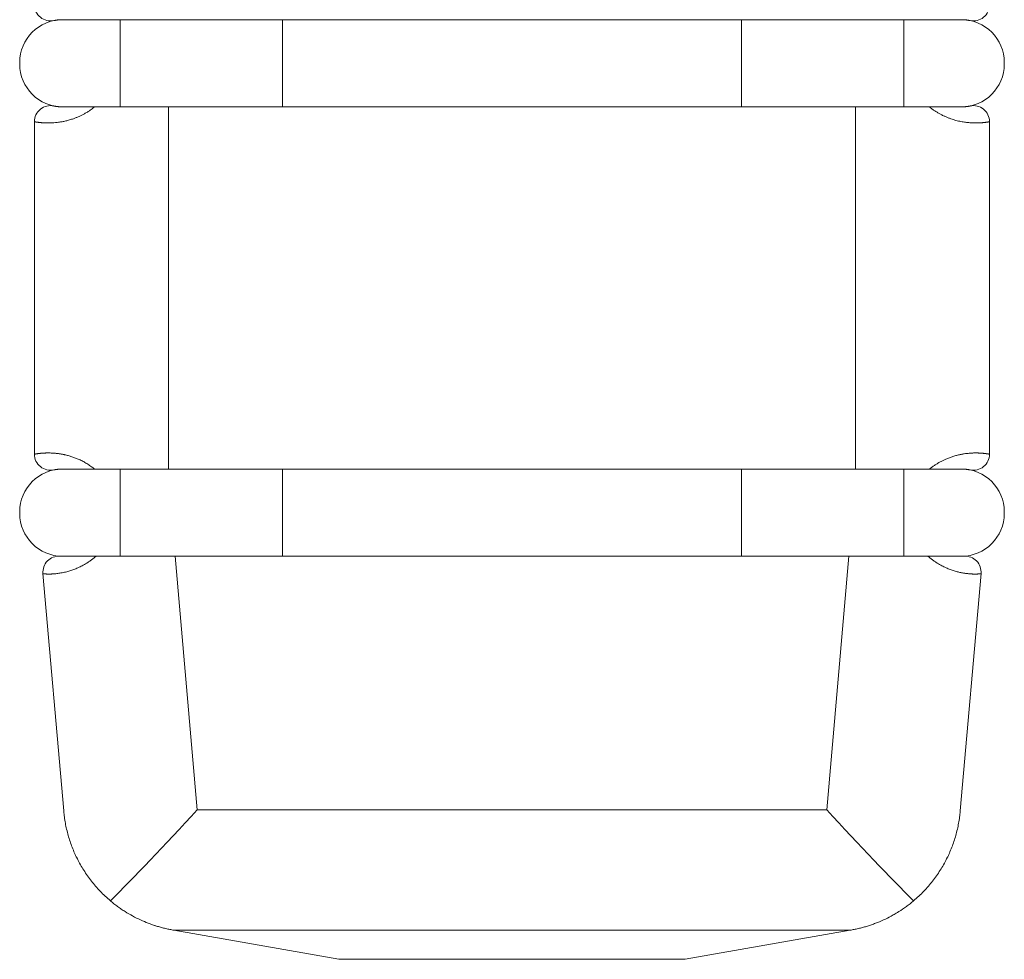
# Model space of a CAD drawing. Units: millimetres. Extents: x 0 to 594, y 0 to 420.
# Drawn here: x 401 to 447, y 186 to 230 of the extents above; entities that cross this region are included whole.
import ezdxf

# ---------------------------------------------------------------- set-up
doc = ezdxf.new("R2010")
doc.units = ezdxf.units.MM
doc.layers.add('1', color=7, linetype='Continuous', true_color=0xffffff)

msp = doc.modelspace()

# ---------------------------------------------------------------- linework, layer by layer
at = {"layer": '1', "color": 3, "linetype": 'Continuous', "lineweight": 18}
for p, q in [((405.964, 229.588), (403.279, 229.588)), ((413.516, 229.588), (405.964, 229.588)), ((405.964, 229.588), (405.964, 225.525)), ((413.516, 229.588), (434.917, 229.588)), ((442.469, 229.588), (434.917, 229.588)), ((445.154, 229.588), (442.469, 229.588)), ((442.469, 229.588), (442.469, 225.525)), ((401.279, 227.588), (401.279, 227.525)), ((447.154, 227.588), (447.154, 227.525)), ((405.964, 225.525), (403.279, 225.525)), ((413.516, 225.525), (405.964, 225.525)), ((413.516, 225.525), (434.917, 225.525)), ((442.469, 225.525), (434.917, 225.525)), ((445.154, 225.525), (442.469, 225.525)), ((401.966, 209.343), (401.966, 224.833)), ((446.466, 224.833), (446.466, 209.343)), ((405.964, 208.65), (403.279, 208.65)), ((413.516, 208.65), (405.964, 208.65)), ((405.964, 208.65), (405.964, 204.588)), ((413.516, 208.65), (434.917, 208.65)), ((442.469, 208.65), (434.917, 208.65)), ((445.154, 208.65), (442.469, 208.65)), ((442.469, 208.65), (442.469, 204.588)), ((401.279, 206.65), (401.279, 206.588)), ((447.154, 206.65), (447.154, 206.588)), ((405.964, 204.588), (403.279, 204.588)), ((413.516, 204.588), (405.964, 204.588)), ((413.516, 204.588), (434.917, 204.588)), ((442.469, 204.588), (434.917, 204.588)), ((445.154, 204.588), (442.469, 204.588)), ((403.33, 192.724), (402.363, 203.778)), ((446.07, 203.778), (445.103, 192.724)), ((408.467, 187.161), (408.419, 187.17)), ((416.15, 185.807), (408.467, 187.161)), ((432.283, 185.807), (439.966, 187.161)), ((440.014, 187.17), (439.966, 187.161)), ((432.283, 185.807), (416.15, 185.807))]:
    msp.add_line(p, q, dxfattribs=at)
at = {"layer": '1', "color": 7, "linetype": 'Continuous', "lineweight": 13}
for p, q in [((413.516, 229.588), (413.516, 225.525)), ((434.917, 229.588), (434.917, 225.525)), ((408.216, 225.526), (408.216, 208.651)), ((440.216, 208.651), (440.216, 225.526)), ((413.516, 208.65), (413.516, 204.588)), ((434.917, 208.65), (434.917, 204.588)), ((408.518, 204.588), (409.552, 192.772)), ((438.881, 192.772), (439.915, 204.588)), ((409.552, 192.772), (438.881, 192.772)), ((439.966, 187.161), (408.467, 187.161))]:
    msp.add_line(p, q, dxfattribs=at)
at = {"layer": '1', "color": 3, "linetype": 'Continuous', "lineweight": 18}
for centre, radius, start, end in [((402.716, 230.28), 0.75, 180, 281.6684), ((445.716, 230.28), 0.75, 258.3316, 360), ((403.279, 227.588), 2, 90, 180), ((445.154, 227.588), 2, 0, 90), ((403.279, 227.525), 2, 180, 270), ((445.154, 227.525), 2, 270, 0), ((402.716, 224.833), 0.75, 78.3316, 180), ((445.716, 224.833), 0.75, 360, 101.6684), ((402.716, 209.343), 0.75, 180, 281.6684), ((445.716, 209.343), 0.75, 258.3316, 0), ((403.279, 206.65), 2, 90, 180), ((445.154, 206.65), 2, 0, 90), ((403.279, 206.588), 2, 180, 270), ((445.154, 206.588), 2, 270, 0), ((403.11, 203.843), 0.75, 86.5138, 185), ((445.323, 203.843), 0.75, 355, 93.4862)]:
    msp.add_arc(centre, radius, start, end, dxfattribs=at)
for centre, major_axis, start_param, end_param in [((409.552, 193.316), (5.723, 6.245), 3.880613, 4.664958), ((438.881, 193.316), (-5.723, 6.245), 1.618228, 2.402572)]:
    msp.add_ellipse(centre, major_axis=major_axis, ratio=0.043495, start_param=start_param, end_param=end_param, dxfattribs=at)
for points, knots in [([(403.257, 229.588), (403.254, 229.588), (403.227, 229.587), (403.179, 229.586), (403.119, 229.582), (403.066, 229.577), (403.019, 229.571), (402.979, 229.566), (402.944, 229.56), (402.925, 229.557), (402.915, 229.555), (402.913, 229.554), (402.91, 229.554), (402.908, 229.554), (402.906, 229.553), (402.904, 229.553), (402.902, 229.552), (402.9, 229.552), (402.898, 229.552), (402.896, 229.551), (402.894, 229.551), (402.892, 229.551), (402.891, 229.55), (402.889, 229.55), (402.887, 229.55), (402.886, 229.549), (402.884, 229.549), (402.883, 229.549), (402.882, 229.549), (402.88, 229.548), (402.879, 229.548), (402.878, 229.548), (402.877, 229.548), (402.876, 229.547), (402.875, 229.547), (402.874, 229.547), (402.873, 229.547), (402.873, 229.547), (402.872, 229.547), (402.871, 229.546), (402.871, 229.546), (402.87, 229.546), (402.87, 229.546), (402.869, 229.546), (402.869, 229.546), (402.869, 229.546), (402.868, 229.546), (402.868, 229.546), (402.868, 229.546), (402.868, 229.546), (402.868, 229.546)], [0, 0, 0, 0, 0.013442, 0.102615, 0.192603, 0.283494, 0.372762, 0.462174, 0.551807, 0.641742, 0.650711, 0.659679, 0.668645, 0.677611, 0.686575, 0.695539, 0.704502, 0.713463, 0.722424, 0.731385, 0.740345, 0.749304, 0.758263, 0.767222, 0.77618, 0.785139, 0.794097, 0.803055, 0.812013, 0.820971, 0.82993, 0.838888, 0.847847, 0.856807, 0.865767, 0.874727, 0.883689, 0.892651, 0.901614, 0.910577, 0.919542, 0.928508, 0.937474, 0.946442, 0.955412, 0.964382, 0.973354, 0.982328, 0.991303, 1, 1, 1, 1]), ([(445.565, 229.546), (445.565, 229.546), (445.565, 229.546), (445.565, 229.546), (445.565, 229.546), (445.565, 229.546), (445.564, 229.546), (445.564, 229.546), (445.564, 229.546), (445.564, 229.546), (445.564, 229.546), (445.564, 229.546), (445.564, 229.546), (445.563, 229.546), (445.563, 229.546), (445.563, 229.546), (445.563, 229.546), (445.563, 229.546), (445.562, 229.546), (445.562, 229.546), (445.562, 229.546), (445.561, 229.546), (445.561, 229.547), (445.561, 229.547), (445.56, 229.547), (445.56, 229.547), (445.56, 229.547), (445.559, 229.547), (445.559, 229.547), (445.559, 229.547), (445.558, 229.547), (445.558, 229.547), (445.557, 229.547), (445.557, 229.547), (445.556, 229.548), (445.556, 229.548), (445.555, 229.548), (445.555, 229.548), (445.554, 229.548), (445.554, 229.548), (445.553, 229.548), (445.553, 229.548), (445.552, 229.548), (445.551, 229.548), (445.551, 229.549), (445.55, 229.549), (445.55, 229.549), (445.549, 229.549), (445.548, 229.549), (445.548, 229.549), (445.547, 229.549), (445.546, 229.55), (445.545, 229.55), (445.545, 229.55), (445.544, 229.55), (445.543, 229.55), (445.542, 229.55), (445.542, 229.55), (445.541, 229.551), (445.54, 229.551), (445.539, 229.551), (445.538, 229.551), (445.537, 229.551), (445.537, 229.551), (445.536, 229.552), (445.535, 229.552), (445.534, 229.552), (445.533, 229.552), (445.532, 229.552), (445.531, 229.552), (445.53, 229.553), (445.529, 229.553), (445.528, 229.553), (445.527, 229.553), (445.526, 229.553), (445.525, 229.554), (445.524, 229.554), (445.523, 229.554), (445.522, 229.554), (445.521, 229.554), (445.52, 229.555), (445.518, 229.555), (445.517, 229.555), (445.516, 229.555), (445.509, 229.557), (445.494, 229.559), (445.468, 229.563), (445.438, 229.568), (445.404, 229.572), (445.363, 229.577), (445.312, 229.582), (445.252, 229.586), (445.202, 229.587), (445.173, 229.588), (445.168, 229.588)], [0, 0, 0, 0, 0.012587, 0.016782, 0.020976, 0.02517, 0.029364, 0.033558, 0.037751, 0.041944, 0.046136, 0.050329, 0.054521, 0.058712, 0.062904, 0.067095, 0.071286, 0.075477, 0.079667, 0.083857, 0.088047, 0.092237, 0.096427, 0.100616, 0.104805, 0.108995, 0.113183, 0.117372, 0.121561, 0.125749, 0.129937, 0.134125, 0.138313, 0.142501, 0.146689, 0.150877, 0.155064, 0.159252, 0.163439, 0.167626, 0.171814, 0.176001, 0.180188, 0.184375, 0.188562, 0.192749, 0.196936, 0.201124, 0.205311, 0.209498, 0.213685, 0.217872, 0.222059, 0.226246, 0.230433, 0.234621, 0.238808, 0.242996, 0.247183, 0.251371, 0.255559, 0.259746, 0.263934, 0.268122, 0.272311, 0.276499, 0.280687, 0.284876, 0.289065, 0.293254, 0.297443, 0.301632, 0.305822, 0.310012, 0.314201, 0.318392, 0.322582, 0.326773, 0.330964, 0.335155, 0.339346, 0.343538, 0.34773, 0.351922, 0.356114, 0.427414, 0.498513, 0.569452, 0.640269, 0.711006, 0.801169, 0.89043, 0.978878, 1, 1, 1, 1]), ([(402.868, 225.567), (402.868, 225.567), (402.868, 225.567), (402.868, 225.567), (402.868, 225.567), (402.868, 225.567), (402.868, 225.567), (402.869, 225.567), (402.869, 225.567), (402.869, 225.567), (402.869, 225.567), (402.869, 225.567), (402.869, 225.567), (402.869, 225.567), (402.87, 225.567), (402.87, 225.567), (402.87, 225.567), (402.87, 225.567), (402.871, 225.567), (402.871, 225.567), (402.871, 225.567), (402.871, 225.567), (402.872, 225.566), (402.872, 225.566), (402.872, 225.566), (402.873, 225.566), (402.873, 225.566), (402.874, 225.566), (402.874, 225.566), (402.874, 225.566), (402.875, 225.566), (402.875, 225.566), (402.876, 225.566), (402.876, 225.566), (402.877, 225.566), (402.877, 225.565), (402.878, 225.565), (402.878, 225.565), (402.879, 225.565), (402.879, 225.565), (402.88, 225.565), (402.88, 225.565), (402.881, 225.565), (402.881, 225.565), (402.882, 225.564), (402.883, 225.564), (402.883, 225.564), (402.884, 225.564), (402.885, 225.564), (402.885, 225.564), (402.886, 225.564), (402.887, 225.563), (402.888, 225.563), (402.888, 225.563), (402.889, 225.563), (402.89, 225.563), (402.891, 225.563), (402.891, 225.563), (402.892, 225.562), (402.893, 225.562), (402.894, 225.562), (402.895, 225.562), (402.896, 225.562), (402.896, 225.562), (402.897, 225.561), (402.898, 225.561), (402.899, 225.561), (402.9, 225.561), (402.901, 225.561), (402.902, 225.561), (402.903, 225.56), (402.904, 225.56), (402.905, 225.56), (402.906, 225.56), (402.907, 225.56), (402.908, 225.559), (402.909, 225.559), (402.91, 225.559), (402.911, 225.559), (402.912, 225.559), (402.913, 225.558), (402.915, 225.558), (402.916, 225.558), (402.917, 225.558), (402.924, 225.556), (402.939, 225.554), (402.965, 225.55), (402.995, 225.545), (403.029, 225.541), (403.071, 225.536), (403.121, 225.531), (403.182, 225.527), (403.231, 225.526), (403.26, 225.525), (403.266, 225.525)], [0, 0, 0, 0, 0.012597, 0.016795, 0.020993, 0.025191, 0.029388, 0.033585, 0.037781, 0.041977, 0.046173, 0.050369, 0.054564, 0.058759, 0.062954, 0.067149, 0.071343, 0.075537, 0.079731, 0.083925, 0.088118, 0.092311, 0.096504, 0.100697, 0.104889, 0.109082, 0.113274, 0.117466, 0.121658, 0.12585, 0.130041, 0.134233, 0.138424, 0.142615, 0.146806, 0.150997, 0.155188, 0.159379, 0.16357, 0.16776, 0.171951, 0.176142, 0.180332, 0.184523, 0.188713, 0.192903, 0.197094, 0.201284, 0.205475, 0.209665, 0.213856, 0.218046, 0.222237, 0.226427, 0.230618, 0.234808, 0.238999, 0.24319, 0.247381, 0.251572, 0.255763, 0.259954, 0.264145, 0.268337, 0.272528, 0.27672, 0.280912, 0.285104, 0.289296, 0.293488, 0.297681, 0.301873, 0.306066, 0.310259, 0.314453, 0.318646, 0.32284, 0.327034, 0.331228, 0.335422, 0.339617, 0.343812, 0.348007, 0.352203, 0.356399, 0.427757, 0.498914, 0.56991, 0.640784, 0.711577, 0.801816, 0.891149, 0.979665, 1, 1, 1, 1]), ([(445.176, 225.525), (445.179, 225.525), (445.206, 225.526), (445.253, 225.527), (445.313, 225.531), (445.367, 225.536), (445.414, 225.542), (445.454, 225.547), (445.488, 225.553), (445.508, 225.556), (445.518, 225.558), (445.52, 225.559), (445.522, 225.559), (445.525, 225.559), (445.527, 225.56), (445.529, 225.56), (445.531, 225.561), (445.533, 225.561), (445.535, 225.561), (445.537, 225.562), (445.539, 225.562), (445.541, 225.562), (445.542, 225.563), (445.544, 225.563), (445.545, 225.563), (445.547, 225.564), (445.548, 225.564), (445.55, 225.564), (445.551, 225.564), (445.552, 225.565), (445.554, 225.565), (445.555, 225.565), (445.556, 225.565), (445.557, 225.566), (445.558, 225.566), (445.559, 225.566), (445.56, 225.566), (445.56, 225.566), (445.561, 225.566), (445.562, 225.567), (445.562, 225.567), (445.563, 225.567), (445.563, 225.567), (445.564, 225.567), (445.564, 225.567), (445.564, 225.567), (445.565, 225.567), (445.565, 225.567), (445.565, 225.567), (445.565, 225.567), (445.565, 225.567)], [0, 0, 0, 0, 0.011877, 0.101187, 0.191317, 0.282354, 0.371763, 0.461316, 0.551092, 0.641171, 0.650155, 0.659136, 0.668117, 0.677097, 0.686075, 0.695053, 0.70403, 0.713006, 0.721981, 0.730956, 0.73993, 0.748903, 0.757876, 0.766849, 0.775822, 0.784794, 0.793766, 0.802738, 0.811711, 0.820683, 0.829656, 0.838628, 0.847602, 0.856575, 0.865549, 0.874524, 0.8835, 0.892476, 0.901453, 0.91043, 0.919409, 0.928389, 0.93737, 0.946352, 0.955336, 0.96432, 0.973307, 0.982294, 0.991284, 1, 1, 1, 1]), ([(403.236, 208.65), (403.229, 208.65), (403.204, 208.649), (403.163, 208.647), (403.115, 208.644), (403.072, 208.64), (403.033, 208.635), (403.008, 208.632), (402.995, 208.63), (402.991, 208.63), (402.987, 208.629), (402.983, 208.629), (402.979, 208.628), (402.976, 208.628), (402.972, 208.627), (402.969, 208.626), (402.965, 208.626), (402.962, 208.625), (402.958, 208.625), (402.955, 208.624), (402.952, 208.624), (402.949, 208.623), (402.946, 208.623), (402.943, 208.622), (402.94, 208.622), (402.937, 208.621), (402.934, 208.621), (402.931, 208.62), (402.929, 208.62), (402.926, 208.619), (402.923, 208.619), (402.921, 208.618), (402.918, 208.618), (402.916, 208.618), (402.913, 208.617), (402.911, 208.617), (402.909, 208.616), (402.907, 208.616), (402.905, 208.615), (402.903, 208.615), (402.901, 208.615), (402.899, 208.614), (402.897, 208.614), (402.895, 208.614), (402.893, 208.613), (402.891, 208.613), (402.89, 208.613), (402.888, 208.612), (402.887, 208.612), (402.885, 208.612), (402.884, 208.611), (402.883, 208.611), (402.881, 208.611), (402.88, 208.611), (402.879, 208.61), (402.878, 208.61), (402.877, 208.61), (402.876, 208.61), (402.875, 208.61), (402.874, 208.609), (402.873, 208.609), (402.872, 208.609), (402.872, 208.609), (402.871, 208.609), (402.871, 208.609), (402.87, 208.609), (402.87, 208.609), (402.869, 208.609), (402.869, 208.608), (402.869, 208.608), (402.868, 208.608), (402.868, 208.608), (402.868, 208.608), (402.868, 208.608), (402.868, 208.608)], [0, 0, 0, 0, 0.027115, 0.102795, 0.177281, 0.252046, 0.327136, 0.402598, 0.411661, 0.420723, 0.429783, 0.438842, 0.447899, 0.456954, 0.466008, 0.475061, 0.484112, 0.493163, 0.502212, 0.51126, 0.520307, 0.529353, 0.538398, 0.547443, 0.556487, 0.56553, 0.574573, 0.583615, 0.592657, 0.601698, 0.61074, 0.619781, 0.628822, 0.637864, 0.646905, 0.655946, 0.664988, 0.67403, 0.683072, 0.692115, 0.701158, 0.710202, 0.719247, 0.728293, 0.737339, 0.746386, 0.755434, 0.764483, 0.773534, 0.782585, 0.791638, 0.800692, 0.809748, 0.818805, 0.827864, 0.836924, 0.845987, 0.855051, 0.864117, 0.873184, 0.882254, 0.891326, 0.900401, 0.909477, 0.918556, 0.927637, 0.936721, 0.945807, 0.954896, 0.963988, 0.973082, 0.982179, 0.99128, 1, 1, 1, 1]), ([(445.565, 208.608), (445.565, 208.608), (445.565, 208.608), (445.565, 208.608), (445.565, 208.608), (445.565, 208.608), (445.564, 208.608), (445.564, 208.608), (445.564, 208.608), (445.564, 208.608), (445.564, 208.608), (445.564, 208.609), (445.564, 208.609), (445.563, 208.609), (445.563, 208.609), (445.563, 208.609), (445.563, 208.609), (445.562, 208.609), (445.562, 208.609), (445.562, 208.609), (445.562, 208.609), (445.561, 208.609), (445.561, 208.609), (445.561, 208.609), (445.56, 208.609), (445.56, 208.609), (445.559, 208.609), (445.559, 208.609), (445.559, 208.61), (445.558, 208.61), (445.558, 208.61), (445.557, 208.61), (445.557, 208.61), (445.556, 208.61), (445.556, 208.61), (445.555, 208.61), (445.555, 208.61), (445.554, 208.61), (445.553, 208.611), (445.553, 208.611), (445.552, 208.611), (445.552, 208.611), (445.551, 208.611), (445.55, 208.611), (445.55, 208.611), (445.549, 208.611), (445.548, 208.612), (445.548, 208.612), (445.547, 208.612), (445.546, 208.612), (445.545, 208.612), (445.545, 208.612), (445.544, 208.612), (445.543, 208.613), (445.542, 208.613), (445.541, 208.613), (445.541, 208.613), (445.54, 208.613), (445.539, 208.613), (445.538, 208.614), (445.537, 208.614), (445.536, 208.614), (445.535, 208.614), (445.534, 208.614), (445.533, 208.615), (445.528, 208.615), (445.518, 208.617), (445.502, 208.62), (445.482, 208.624), (445.46, 208.627), (445.433, 208.631), (445.4, 208.635), (445.361, 208.64), (445.318, 208.644), (445.27, 208.647), (445.23, 208.649), (445.205, 208.65), (445.2, 208.65)], [0, 0, 0, 0, 0.013621, 0.018161, 0.0227, 0.027239, 0.031778, 0.036317, 0.040855, 0.045393, 0.049931, 0.054468, 0.059006, 0.063543, 0.06808, 0.072616, 0.077153, 0.081689, 0.086225, 0.090762, 0.095297, 0.099833, 0.104369, 0.108904, 0.11344, 0.117975, 0.12251, 0.127045, 0.13158, 0.136115, 0.14065, 0.145185, 0.14972, 0.154254, 0.158789, 0.163324, 0.167859, 0.172394, 0.176928, 0.181463, 0.185998, 0.190533, 0.195068, 0.199603, 0.204138, 0.208673, 0.213208, 0.217744, 0.222279, 0.226815, 0.231351, 0.235886, 0.240422, 0.244959, 0.249495, 0.254031, 0.258568, 0.263105, 0.267642, 0.27218, 0.276717, 0.281255, 0.285793, 0.290331, 0.29487, 0.299408, 0.359676, 0.419855, 0.479969, 0.540038, 0.600086, 0.6755, 0.750546, 0.825271, 0.899718, 0.975847, 1, 1, 1, 1]), ([(403.155, 204.592), (403.155, 204.592), (403.156, 204.592), (403.156, 204.592), (403.156, 204.592), (403.156, 204.591), (403.156, 204.591), (403.156, 204.591), (403.156, 204.591), (403.156, 204.591), (403.156, 204.591), (403.156, 204.591), (403.157, 204.591), (403.157, 204.591), (403.157, 204.591), (403.157, 204.591), (403.158, 204.591), (403.158, 204.591), (403.158, 204.591), (403.158, 204.591), (403.159, 204.591), (403.159, 204.591), (403.159, 204.591), (403.16, 204.591), (403.16, 204.591), (403.16, 204.591), (403.161, 204.591), (403.161, 204.591), (403.161, 204.591), (403.162, 204.591), (403.162, 204.591), (403.163, 204.591), (403.163, 204.591), (403.164, 204.591), (403.164, 204.591), (403.165, 204.591), (403.165, 204.591), (403.166, 204.591), (403.166, 204.591), (403.167, 204.591), (403.168, 204.591), (403.168, 204.591), (403.169, 204.591), (403.169, 204.591), (403.17, 204.591), (403.171, 204.591), (403.171, 204.591), (403.172, 204.591), (403.173, 204.591), (403.173, 204.591), (403.174, 204.59), (403.175, 204.59), (403.176, 204.59), (403.176, 204.59), (403.177, 204.59), (403.178, 204.59), (403.179, 204.59), (403.18, 204.59), (403.18, 204.59), (403.181, 204.59), (403.182, 204.59), (403.183, 204.59), (403.184, 204.59), (403.185, 204.59), (403.186, 204.59), (403.187, 204.59), (403.188, 204.59), (403.189, 204.59), (403.19, 204.59), (403.191, 204.59), (403.192, 204.59), (403.193, 204.59), (403.194, 204.59), (403.195, 204.59), (403.196, 204.589), (403.197, 204.589), (403.198, 204.589), (403.199, 204.589), (403.2, 204.589), (403.201, 204.589), (403.203, 204.589), (403.204, 204.589), (403.205, 204.589), (403.206, 204.589), (403.207, 204.589), (403.209, 204.589), (403.21, 204.589), (403.211, 204.589), (403.212, 204.589), (403.214, 204.589), (403.215, 204.589), (403.216, 204.589), (403.218, 204.589), (403.219, 204.589), (403.22, 204.589), (403.23, 204.588), (403.242, 204.588), (403.255, 204.588), (403.257, 204.588)], [0, 0, 0, 0, 0.02535, 0.033798, 0.042245, 0.05069, 0.059135, 0.067578, 0.07602, 0.084461, 0.092901, 0.10134, 0.109778, 0.118215, 0.126651, 0.135086, 0.14352, 0.151953, 0.160385, 0.168816, 0.177247, 0.185676, 0.194105, 0.202532, 0.210959, 0.219385, 0.227811, 0.236235, 0.244659, 0.253082, 0.261504, 0.269926, 0.278346, 0.286767, 0.295186, 0.303605, 0.312023, 0.320441, 0.328858, 0.337274, 0.34569, 0.354105, 0.36252, 0.370934, 0.379348, 0.387761, 0.396173, 0.404586, 0.412998, 0.421409, 0.42982, 0.43823, 0.446641, 0.455051, 0.46346, 0.471869, 0.480278, 0.488687, 0.497095, 0.505503, 0.513911, 0.522319, 0.530726, 0.539133, 0.54754, 0.555947, 0.564354, 0.57276, 0.581167, 0.589573, 0.597979, 0.606386, 0.614792, 0.623198, 0.631604, 0.64001, 0.648416, 0.656822, 0.665229, 0.673635, 0.682041, 0.690448, 0.698854, 0.707261, 0.715668, 0.724075, 0.732482, 0.74089, 0.749297, 0.757705, 0.766113, 0.774522, 0.782931, 0.79134, 0.799749, 0.808158, 0.971272, 1, 1, 1, 1]), ([(445.172, 204.588), (445.172, 204.588), (445.184, 204.588), (445.205, 204.588), (445.224, 204.589), (445.233, 204.589), (445.235, 204.589), (445.237, 204.589), (445.24, 204.59), (445.242, 204.59), (445.244, 204.59), (445.246, 204.59), (445.248, 204.59), (445.249, 204.59), (445.251, 204.59), (445.253, 204.59), (445.255, 204.59), (445.256, 204.59), (445.258, 204.59), (445.259, 204.59), (445.261, 204.591), (445.262, 204.591), (445.263, 204.591), (445.265, 204.591), (445.266, 204.591), (445.267, 204.591), (445.268, 204.591), (445.269, 204.591), (445.27, 204.591), (445.271, 204.591), (445.272, 204.591), (445.273, 204.591), (445.273, 204.591), (445.274, 204.591), (445.275, 204.591), (445.275, 204.591), (445.276, 204.591), (445.276, 204.591), (445.276, 204.591), (445.277, 204.591), (445.277, 204.591), (445.277, 204.591), (445.277, 204.592), (445.277, 204.592), (445.277, 204.592), (445.277, 204.592)], [0, 0, 0, 0, 0.000351, 0.166974, 0.334203, 0.350856, 0.367507, 0.384158, 0.400807, 0.417457, 0.434106, 0.450755, 0.467403, 0.484052, 0.500701, 0.51735, 0.533999, 0.550649, 0.5673, 0.583951, 0.600604, 0.617257, 0.633912, 0.650568, 0.667226, 0.683885, 0.700545, 0.717208, 0.733873, 0.750539, 0.767208, 0.78388, 0.800554, 0.81723, 0.833909, 0.850591, 0.867277, 0.883965, 0.900657, 0.917352, 0.93405, 0.950753, 0.967459, 0.984169, 1, 1, 1, 1]), ([(403.33, 192.724), (403.33, 192.723), (403.33, 192.722), (403.33, 192.721), (403.33, 192.721), (403.33, 192.721), (403.33, 192.72), (403.33, 192.718), (403.331, 192.713), (403.332, 192.703), (403.334, 192.681), (403.338, 192.639), (403.342, 192.603), (403.35, 192.53), (403.355, 192.482), (403.375, 192.338), (403.405, 192.147), (403.464, 191.863), (403.513, 191.675), (403.566, 191.488), (403.594, 191.395), (403.656, 191.209), (403.689, 191.117), (403.761, 190.934), (403.798, 190.843), (403.859, 190.706), (403.89, 190.638), (403.928, 190.559), (403.945, 190.526), (403.956, 190.503), (403.961, 190.492), (404.012, 190.391), (404.06, 190.302), (404.159, 190.127), (404.211, 190.04), (404.32, 189.869), (404.376, 189.784), (404.494, 189.617), (404.555, 189.534), (404.682, 189.371), (404.748, 189.291), (404.885, 189.133), (404.956, 189.055), (405.104, 188.901), (405.18, 188.826), (405.338, 188.677), (405.42, 188.604), (405.505, 188.533)], [0, 0, 0, 0, 0.000488, 0.00061, 0.00061, 0.000732, 0.000732, 0.000977, 0.001953, 0.003906, 0.007812, 0.015625, 0.03125, 0.03125, 0.0625, 0.0625, 0.125, 0.1875, 0.25, 0.25, 0.3125, 0.3125, 0.375, 0.375, 0.4375, 0.4375, 0.46875, 0.484375, 0.492187, 0.492187, 0.5, 0.5, 0.5625, 0.5625, 0.625, 0.625, 0.6875, 0.6875, 0.75, 0.75, 0.8125, 0.8125, 0.875, 0.875, 0.9375, 0.9375, 1, 1, 1, 1]), ([(442.928, 188.533), (443.013, 188.604), (443.095, 188.677), (443.253, 188.826), (443.329, 188.901), (443.477, 189.055), (443.548, 189.133), (443.685, 189.291), (443.751, 189.371), (443.878, 189.534), (443.939, 189.617), (444.057, 189.784), (444.113, 189.869), (444.222, 190.04), (444.274, 190.127), (444.373, 190.302), (444.421, 190.391), (444.472, 190.492), (444.477, 190.503), (444.488, 190.526), (444.505, 190.559), (444.543, 190.638), (444.574, 190.706), (444.634, 190.843), (444.672, 190.934), (444.744, 191.117), (444.777, 191.209), (444.839, 191.395), (444.867, 191.488), (444.92, 191.675), (444.968, 191.863), (445.027, 192.147), (445.058, 192.338), (445.077, 192.482), (445.083, 192.53), (445.091, 192.603), (445.095, 192.639), (445.099, 192.681), (445.101, 192.703), (445.102, 192.713), (445.103, 192.718), (445.103, 192.72), (445.103, 192.721), (445.103, 192.721), (445.103, 192.721), (445.103, 192.722), (445.103, 192.723), (445.103, 192.724)], [0, 0, 0, 0, 0.0625, 0.0625, 0.125, 0.125, 0.1875, 0.1875, 0.25, 0.25, 0.3125, 0.3125, 0.375, 0.375, 0.4375, 0.4375, 0.5, 0.5, 0.507812, 0.507812, 0.515625, 0.53125, 0.5625, 0.5625, 0.625, 0.625, 0.6875, 0.6875, 0.75, 0.75, 0.8125, 0.875, 0.9375, 0.9375, 0.96875, 0.96875, 0.984375, 0.992187, 0.996094, 0.998047, 0.999023, 0.999268, 0.999268, 0.99939, 0.99939, 0.999512, 1, 1, 1, 1]), ([(405.505, 188.533), (405.561, 188.486), (405.616, 188.441), (405.729, 188.352), (405.785, 188.309), (405.899, 188.226), (405.957, 188.186), (406.072, 188.107), (406.13, 188.069), (406.305, 187.959), (406.423, 187.89), (406.661, 187.76), (406.782, 187.7), (407.025, 187.588), (407.148, 187.536), (407.334, 187.464), (407.397, 187.441), (407.491, 187.409), (407.522, 187.398), (407.57, 187.382), (407.586, 187.377), (407.617, 187.367), (407.696, 187.342), (407.776, 187.319), (407.903, 187.283), (407.967, 187.267), (408.095, 187.235), (408.16, 187.221), (408.289, 187.194), (408.354, 187.181), (408.419, 187.17)], [0, 0, 0, 0, 0.0625, 0.0625, 0.125, 0.125, 0.1875, 0.1875, 0.25, 0.25, 0.375, 0.375, 0.5, 0.5, 0.625, 0.625, 0.6875, 0.6875, 0.71875, 0.71875, 0.734375, 0.734375, 0.75, 0.8125, 0.8125, 0.875, 0.875, 0.9375, 0.9375, 1, 1, 1, 1]), ([(440.014, 187.17), (440.079, 187.181), (440.144, 187.194), (440.273, 187.221), (440.337, 187.235), (440.465, 187.266), (440.528, 187.283), (440.655, 187.318), (440.718, 187.336), (440.843, 187.375), (440.906, 187.396), (441.03, 187.439), (441.092, 187.462), (441.278, 187.533), (441.401, 187.585), (441.644, 187.697), (441.765, 187.757), (441.945, 187.854), (442.005, 187.888), (442.094, 187.94), (442.124, 187.958), (442.168, 187.985), (442.183, 187.994), (442.213, 188.012), (442.227, 188.021), (442.36, 188.105), (442.476, 188.184), (442.647, 188.309), (442.704, 188.352), (442.817, 188.441), (442.872, 188.486), (442.928, 188.533)], [0, 0, 0, 0, 0.0625, 0.0625, 0.125, 0.125, 0.1875, 0.1875, 0.25, 0.25, 0.3125, 0.3125, 0.375, 0.375, 0.5, 0.5, 0.625, 0.625, 0.6875, 0.6875, 0.71875, 0.71875, 0.734375, 0.734375, 0.75, 0.75, 0.875, 0.875, 0.9375, 0.9375, 1, 1, 1, 1])]:
    msp.add_open_spline(points, degree=3, knots=knots, dxfattribs=at)
at = {"layer": '1', "color": 7, "linetype": 'Continuous', "lineweight": 13}
for points, knots in [([(404.753, 225.516), (404.753, 225.515), (404.721, 225.49), (404.656, 225.439), (404.549, 225.362), (404.431, 225.284), (404.3, 225.207), (404.17, 225.139), (404.041, 225.077), (403.913, 225.023), (403.766, 224.968), (403.602, 224.915), (403.426, 224.869), (403.255, 224.833), (403.096, 224.808), (402.943, 224.79), (402.804, 224.78), (402.672, 224.775), (402.554, 224.775), (402.442, 224.778), (402.37, 224.783), (402.326, 224.786), (402.308, 224.788), (402.289, 224.789), (402.268, 224.791), (402.247, 224.793), (402.225, 224.796), (402.202, 224.798), (402.181, 224.8), (402.163, 224.803), (402.148, 224.805), (402.134, 224.806), (402.122, 224.808), (402.11, 224.81), (402.1, 224.811), (402.091, 224.812), (402.082, 224.814), (402.075, 224.815), (402.068, 224.816), (402.059, 224.817), (402.049, 224.819), (402.038, 224.82), (402.028, 224.822), (402.019, 224.824), (402.01, 224.825), (402.003, 224.826), (401.996, 224.827), (401.992, 224.828), (401.989, 224.829), (401.987, 224.829), (401.986, 224.829), (401.984, 224.83), (401.983, 224.83), (401.981, 224.83), (401.98, 224.83), (401.979, 224.83), (401.978, 224.831), (401.977, 224.831), (401.976, 224.831), (401.975, 224.831), (401.974, 224.831), (401.973, 224.832), (401.972, 224.832), (401.971, 224.832), (401.97, 224.832), (401.97, 224.832), (401.969, 224.832), (401.969, 224.832), (401.968, 224.832), (401.968, 224.832), (401.967, 224.833), (401.967, 224.833), (401.967, 224.833), (401.967, 224.833), (401.967, 224.833), (401.966, 224.833), (401.966, 224.833), (401.966, 224.833)], [0, 0, 0, 0, 0.000065, 0.022036, 0.044327, 0.072761, 0.101761, 0.131397, 0.159772, 0.188836, 0.218635, 0.261077, 0.305358, 0.347889, 0.392605, 0.434603, 0.479231, 0.520734, 0.565698, 0.606495, 0.652729, 0.660491, 0.669138, 0.678669, 0.689084, 0.700384, 0.712568, 0.725636, 0.73959, 0.749894, 0.75971, 0.769037, 0.777876, 0.786227, 0.794089, 0.801462, 0.808348, 0.814744, 0.820653, 0.826072, 0.837684, 0.849078, 0.860251, 0.871206, 0.881942, 0.892458, 0.902756, 0.912834, 0.915908, 0.918977, 0.922042, 0.925103, 0.928159, 0.931211, 0.934259, 0.937302, 0.94034, 0.943375, 0.946405, 0.94943, 0.952452, 0.955468, 0.958481, 0.961489, 0.964493, 0.967492, 0.970487, 0.973477, 0.976464, 0.979445, 0.982423, 0.985396, 0.988365, 0.991329, 0.994289, 0.997245, 1, 1, 1, 1]), ([(446.466, 224.833), (446.466, 224.833), (446.466, 224.833), (446.466, 224.833), (446.466, 224.833), (446.466, 224.833), (446.466, 224.833), (446.466, 224.833), (446.466, 224.833), (446.466, 224.833), (446.466, 224.833), (446.465, 224.833), (446.465, 224.833), (446.465, 224.832), (446.465, 224.832), (446.465, 224.832), (446.464, 224.832), (446.464, 224.832), (446.464, 224.832), (446.464, 224.832), (446.463, 224.832), (446.463, 224.832), (446.463, 224.832), (446.463, 224.832), (446.462, 224.832), (446.462, 224.832), (446.461, 224.832), (446.461, 224.832), (446.461, 224.832), (446.46, 224.832), (446.46, 224.832), (446.459, 224.831), (446.459, 224.831), (446.458, 224.831), (446.458, 224.831), (446.457, 224.831), (446.457, 224.831), (446.456, 224.831), (446.456, 224.831), (446.455, 224.831), (446.455, 224.831), (446.454, 224.831), (446.454, 224.83), (446.453, 224.83), (446.452, 224.83), (446.452, 224.83), (446.451, 224.83), (446.45, 224.83), (446.45, 224.83), (446.449, 224.83), (446.448, 224.829), (446.448, 224.829), (446.447, 224.829), (446.446, 224.829), (446.445, 224.829), (446.444, 224.829), (446.444, 224.829), (446.439, 224.828), (446.431, 224.826), (446.415, 224.824), (446.396, 224.821), (446.378, 224.818), (446.362, 224.815), (446.351, 224.814), (446.337, 224.812), (446.321, 224.809), (446.302, 224.807), (446.281, 224.804), (446.259, 224.801), (446.24, 224.799), (446.223, 224.797), (446.207, 224.795), (446.19, 224.794), (446.175, 224.792), (446.16, 224.791), (446.145, 224.789), (446.131, 224.788), (446.118, 224.787), (446.105, 224.786), (446.089, 224.785), (446.068, 224.783), (446.042, 224.782), (446.016, 224.78), (445.989, 224.779), (445.964, 224.778), (445.938, 224.777), (445.912, 224.776), (445.875, 224.775), (445.826, 224.775), (445.764, 224.776), (445.702, 224.777), (445.63, 224.78), (445.546, 224.786), (445.449, 224.795), (445.349, 224.807), (445.244, 224.823), (445.134, 224.842), (445.021, 224.867), (444.904, 224.896), (444.784, 224.93), (444.661, 224.971), (444.536, 225.017), (444.409, 225.07), (444.28, 225.13), (444.15, 225.198), (444.02, 225.273), (443.891, 225.357), (443.778, 225.438), (443.707, 225.493), (443.68, 225.516)], [0, 0, 0, 0, 0.004395, 0.005862, 0.00733, 0.008799, 0.01027, 0.011741, 0.013214, 0.014687, 0.016162, 0.017637, 0.019114, 0.020592, 0.022071, 0.02355, 0.025031, 0.026513, 0.027997, 0.029481, 0.030966, 0.032452, 0.03394, 0.035428, 0.036918, 0.038408, 0.0399, 0.041393, 0.042886, 0.044381, 0.045877, 0.047374, 0.048872, 0.050371, 0.051872, 0.053373, 0.054875, 0.056379, 0.057883, 0.059389, 0.060895, 0.062403, 0.063912, 0.065422, 0.066932, 0.068444, 0.069957, 0.071472, 0.072987, 0.074503, 0.07602, 0.077539, 0.079058, 0.080579, 0.0821, 0.083623, 0.085147, 0.086672, 0.106909, 0.127997, 0.149938, 0.17273, 0.181588, 0.191593, 0.202747, 0.215048, 0.228498, 0.243095, 0.258841, 0.269148, 0.278972, 0.288312, 0.297168, 0.305541, 0.313431, 0.320836, 0.327759, 0.334197, 0.340153, 0.345624, 0.357625, 0.369286, 0.380607, 0.391587, 0.402227, 0.412527, 0.422487, 0.432107, 0.454877, 0.476783, 0.497826, 0.518008, 0.547853, 0.576531, 0.60405, 0.634019, 0.663007, 0.691032, 0.720776, 0.749683, 0.777782, 0.807495, 0.836474, 0.864764, 0.894277, 0.923156, 0.951468, 0.980806, 1, 1, 1, 1]), ([(401.966, 209.343), (401.966, 209.343), (401.967, 209.343), (401.967, 209.343), (401.967, 209.343), (401.967, 209.343), (401.967, 209.343), (401.967, 209.343), (401.967, 209.343), (401.967, 209.343), (401.967, 209.343), (401.968, 209.343), (401.968, 209.343), (401.968, 209.343), (401.968, 209.343), (401.968, 209.343), (401.969, 209.343), (401.969, 209.343), (401.969, 209.343), (401.97, 209.343), (401.97, 209.343), (401.97, 209.343), (401.971, 209.344), (401.971, 209.344), (401.971, 209.344), (401.972, 209.344), (401.972, 209.344), (401.973, 209.344), (401.973, 209.344), (401.973, 209.344), (401.974, 209.344), (401.974, 209.344), (401.975, 209.344), (401.976, 209.344), (401.976, 209.345), (401.977, 209.345), (401.977, 209.345), (401.978, 209.345), (401.978, 209.345), (401.979, 209.345), (401.98, 209.345), (401.98, 209.345), (401.981, 209.345), (401.982, 209.346), (401.983, 209.346), (401.983, 209.346), (401.984, 209.346), (401.985, 209.346), (401.986, 209.346), (401.986, 209.346), (401.987, 209.347), (401.988, 209.347), (401.989, 209.347), (401.99, 209.347), (401.991, 209.347), (401.992, 209.347), (401.993, 209.347), (401.994, 209.348), (401.995, 209.348), (401.996, 209.348), (401.997, 209.348), (401.998, 209.348), (401.999, 209.349), (402, 209.349), (402.001, 209.349), (402.002, 209.349), (402.003, 209.349), (402.004, 209.349), (402.005, 209.35), (402.007, 209.35), (402.008, 209.35), (402.009, 209.35), (402.01, 209.35), (402.012, 209.351), (402.013, 209.351), (402.014, 209.351), (402.016, 209.351), (402.017, 209.352), (402.018, 209.352), (402.02, 209.352), (402.021, 209.352), (402.023, 209.353), (402.024, 209.353), (402.025, 209.353), (402.03, 209.354), (402.038, 209.355), (402.051, 209.357), (402.066, 209.359), (402.083, 209.362), (402.097, 209.364), (402.11, 209.366), (402.12, 209.367), (402.135, 209.369), (402.153, 209.372), (402.177, 209.375), (402.201, 209.377), (402.222, 209.38), (402.238, 209.381), (402.254, 209.383), (402.27, 209.384), (402.285, 209.386), (402.299, 209.387), (402.314, 209.388), (402.327, 209.389), (402.349, 209.391), (402.381, 209.393), (402.422, 209.396), (402.462, 209.397), (402.51, 209.399), (402.565, 209.4), (402.628, 209.4), (402.705, 209.399), (402.796, 209.396), (402.885, 209.39), (402.952, 209.384), (402.998, 209.379), (403.044, 209.373), (403.09, 209.367), (403.137, 209.361), (403.183, 209.353), (403.229, 209.346), (403.276, 209.337), (403.322, 209.328), (403.368, 209.318), (403.427, 209.305), (403.498, 209.287), (403.583, 209.264), (403.667, 209.239), (403.752, 209.211), (403.836, 209.181), (403.919, 209.149), (404.005, 209.113), (404.094, 209.073), (404.185, 209.029), (404.275, 208.981), (404.364, 208.931), (404.452, 208.877), (404.538, 208.82), (404.621, 208.762), (404.689, 208.711), (404.729, 208.679), (404.744, 208.667)], [0, 0, 0, 0, 0.004636, 0.006185, 0.007737, 0.00929, 0.010846, 0.012404, 0.013965, 0.015527, 0.017092, 0.018658, 0.020227, 0.021798, 0.023371, 0.024947, 0.026524, 0.028104, 0.029686, 0.031269, 0.032856, 0.034444, 0.036034, 0.037627, 0.039221, 0.040818, 0.042417, 0.044018, 0.045622, 0.047227, 0.048835, 0.050444, 0.052056, 0.05367, 0.055287, 0.056905, 0.058526, 0.060148, 0.061773, 0.0634, 0.065029, 0.066661, 0.068294, 0.06993, 0.071568, 0.073208, 0.07485, 0.076494, 0.07814, 0.079789, 0.08144, 0.083093, 0.084748, 0.086405, 0.088064, 0.089726, 0.091389, 0.093055, 0.094723, 0.096393, 0.098066, 0.09974, 0.101417, 0.103096, 0.104777, 0.10646, 0.108145, 0.109832, 0.111522, 0.113214, 0.114908, 0.116604, 0.118302, 0.120002, 0.121705, 0.123409, 0.125116, 0.126825, 0.128536, 0.13025, 0.131965, 0.133683, 0.135403, 0.137125, 0.138849, 0.151193, 0.16427, 0.17808, 0.192623, 0.207899, 0.213103, 0.220842, 0.231116, 0.243925, 0.25927, 0.27715, 0.286479, 0.295414, 0.303953, 0.312099, 0.31985, 0.327206, 0.334168, 0.340735, 0.346908, 0.365679, 0.38352, 0.400431, 0.416412, 0.440619, 0.463634, 0.485459, 0.520804, 0.554402, 0.568035, 0.58147, 0.594707, 0.607747, 0.620591, 0.63324, 0.645696, 0.657958, 0.67003, 0.681911, 0.693603, 0.714643, 0.735288, 0.755546, 0.775428, 0.794945, 0.814106, 0.832926, 0.853754, 0.874242, 0.894411, 0.914279, 0.933868, 0.953201, 0.972301, 0.989957, 1, 1, 1, 1]), ([(443.676, 208.656), (443.679, 208.659), (443.703, 208.678), (443.747, 208.713), (443.827, 208.773), (443.928, 208.843), (444.05, 208.92), (444.174, 208.991), (444.301, 209.056), (444.414, 209.107), (444.512, 209.148), (444.595, 209.181), (444.679, 209.211), (444.763, 209.238), (444.848, 209.264), (444.932, 209.287), (445.006, 209.305), (445.07, 209.319), (445.123, 209.33), (445.176, 209.341), (445.229, 209.35), (445.306, 209.363), (445.406, 209.376), (445.503, 209.386), (445.579, 209.392), (445.633, 209.395), (445.688, 209.398), (445.756, 209.4), (445.839, 209.401), (445.919, 209.399), (445.985, 209.397), (446.039, 209.394), (446.084, 209.391), (446.123, 209.388), (446.155, 209.385), (446.19, 209.382), (446.22, 209.379), (446.245, 209.376), (446.263, 209.374), (446.279, 209.372), (446.291, 209.37), (446.302, 209.369), (446.311, 209.367), (446.321, 209.366), (446.335, 209.364), (446.354, 209.361), (446.374, 209.358), (446.391, 209.356), (446.402, 209.354), (446.409, 209.353), (446.411, 209.352), (446.414, 209.352), (446.416, 209.352), (446.419, 209.351), (446.421, 209.351), (446.424, 209.35), (446.426, 209.35), (446.428, 209.35), (446.43, 209.349), (446.432, 209.349), (446.434, 209.349), (446.436, 209.348), (446.438, 209.348), (446.44, 209.348), (446.442, 209.347), (446.443, 209.347), (446.445, 209.347), (446.447, 209.346), (446.448, 209.346), (446.449, 209.346), (446.451, 209.346), (446.452, 209.345), (446.453, 209.345), (446.455, 209.345), (446.456, 209.345), (446.457, 209.345), (446.458, 209.344), (446.459, 209.344), (446.46, 209.344), (446.46, 209.344), (446.461, 209.344), (446.462, 209.344), (446.463, 209.343), (446.463, 209.343), (446.464, 209.343), (446.464, 209.343), (446.465, 209.343), (446.465, 209.343), (446.466, 209.343), (446.466, 209.343), (446.466, 209.343), (446.466, 209.343), (446.466, 209.343), (446.466, 209.343), (446.466, 209.343), (446.466, 209.343)], [0, 0, 0, 0, 0.002215, 0.01621, 0.030332, 0.057039, 0.084219, 0.111934, 0.140243, 0.169199, 0.187958, 0.207059, 0.226513, 0.246331, 0.266524, 0.287101, 0.308073, 0.321546, 0.335212, 0.349074, 0.363132, 0.377388, 0.411196, 0.446753, 0.463397, 0.480524, 0.498134, 0.51623, 0.549462, 0.585172, 0.606591, 0.629505, 0.653914, 0.667991, 0.684164, 0.702432, 0.722797, 0.734329, 0.745861, 0.757394, 0.764251, 0.771155, 0.778105, 0.785103, 0.792147, 0.810998, 0.82885, 0.845702, 0.861555, 0.864736, 0.86791, 0.871076, 0.874235, 0.877387, 0.880531, 0.883667, 0.886797, 0.889919, 0.893033, 0.89614, 0.89924, 0.902332, 0.905417, 0.908495, 0.911565, 0.914628, 0.917684, 0.920732, 0.923772, 0.926806, 0.929832, 0.93285, 0.935861, 0.938865, 0.941862, 0.944851, 0.947832, 0.950807, 0.953774, 0.956733, 0.959685, 0.96263, 0.965568, 0.968498, 0.97142, 0.974336, 0.977244, 0.980144, 0.983037, 0.985923, 0.988802, 0.991673, 0.994537, 0.997393, 1, 1, 1, 1]), ([(404.819, 204.577), (404.789, 204.55), (404.72, 204.491), (404.61, 204.406), (404.491, 204.321), (404.368, 204.243), (404.252, 204.176), (404.144, 204.119), (404.044, 204.07), (403.943, 204.026), (403.845, 203.986), (403.75, 203.95), (403.656, 203.919), (403.563, 203.89), (403.465, 203.863), (403.361, 203.838), (403.252, 203.816), (403.149, 203.798), (403.052, 203.784), (402.96, 203.773), (402.889, 203.767), (402.836, 203.763), (402.799, 203.761), (402.762, 203.76), (402.725, 203.758), (402.687, 203.758), (402.656, 203.757), (402.63, 203.757), (402.609, 203.757), (402.586, 203.758), (402.565, 203.758), (402.544, 203.759), (402.526, 203.76), (402.508, 203.76), (402.496, 203.761), (402.487, 203.762), (402.482, 203.762), (402.478, 203.762), (402.473, 203.762), (402.469, 203.763), (402.464, 203.763), (402.46, 203.763), (402.456, 203.764), (402.452, 203.764), (402.448, 203.764), (402.444, 203.765), (402.44, 203.765), (402.437, 203.765), (402.433, 203.766), (402.43, 203.766), (402.426, 203.766), (402.423, 203.766), (402.42, 203.767), (402.417, 203.767), (402.414, 203.767), (402.411, 203.768), (402.408, 203.768), (402.406, 203.768), (402.403, 203.769), (402.401, 203.769), (402.398, 203.769), (402.396, 203.77), (402.394, 203.77), (402.391, 203.77), (402.389, 203.77), (402.387, 203.771), (402.386, 203.771), (402.384, 203.771), (402.382, 203.772), (402.38, 203.772), (402.379, 203.772), (402.377, 203.772), (402.376, 203.773), (402.375, 203.773), (402.373, 203.773), (402.372, 203.774), (402.371, 203.774), (402.37, 203.774), (402.369, 203.774), (402.368, 203.775), (402.367, 203.775), (402.367, 203.775), (402.366, 203.775), (402.365, 203.776), (402.365, 203.776), (402.364, 203.776), (402.364, 203.776), (402.364, 203.776), (402.363, 203.777), (402.363, 203.777), (402.363, 203.777), (402.363, 203.777), (402.363, 203.777), (402.363, 203.778)], [0, 0, 0, 0, 0.024501, 0.054825, 0.085805, 0.117504, 0.149979, 0.1757, 0.202014, 0.228945, 0.256511, 0.282129, 0.308479, 0.335574, 0.363425, 0.397042, 0.432281, 0.469157, 0.502151, 0.537399, 0.574904, 0.590217, 0.606521, 0.623814, 0.642098, 0.661373, 0.681638, 0.692966, 0.705605, 0.719554, 0.734813, 0.74805, 0.761287, 0.774524, 0.787761, 0.791874, 0.795971, 0.800053, 0.804118, 0.808168, 0.812201, 0.816219, 0.820221, 0.824206, 0.828176, 0.83213, 0.836068, 0.83999, 0.843896, 0.847786, 0.851661, 0.855519, 0.859361, 0.863188, 0.866998, 0.870793, 0.874572, 0.878334, 0.882081, 0.885812, 0.889527, 0.893226, 0.896909, 0.900576, 0.904228, 0.907863, 0.911482, 0.915086, 0.918674, 0.922245, 0.925801, 0.929341, 0.932865, 0.936373, 0.939865, 0.943341, 0.946801, 0.950245, 0.953674, 0.957086, 0.960483, 0.963863, 0.967228, 0.970577, 0.97391, 0.977227, 0.980528, 0.983813, 0.987082, 0.990335, 0.993573, 0.996794, 1, 1, 1, 1]), ([(446.07, 203.778), (446.07, 203.778), (446.07, 203.777), (446.07, 203.777), (446.07, 203.777), (446.07, 203.777), (446.07, 203.777), (446.07, 203.777), (446.07, 203.777), (446.07, 203.777), (446.07, 203.777), (446.069, 203.777), (446.069, 203.776), (446.069, 203.776), (446.069, 203.776), (446.069, 203.776), (446.069, 203.776), (446.068, 203.776), (446.068, 203.776), (446.068, 203.776), (446.067, 203.776), (446.067, 203.775), (446.067, 203.775), (446.067, 203.775), (446.066, 203.775), (446.066, 203.775), (446.066, 203.775), (446.065, 203.775), (446.065, 203.775), (446.064, 203.775), (446.064, 203.774), (446.063, 203.774), (446.063, 203.774), (446.063, 203.774), (446.062, 203.774), (446.062, 203.774), (446.061, 203.774), (446.061, 203.774), (446.06, 203.773), (446.059, 203.773), (446.059, 203.773), (446.058, 203.773), (446.058, 203.773), (446.057, 203.773), (446.056, 203.773), (446.056, 203.773), (446.055, 203.772), (446.054, 203.772), (446.054, 203.772), (446.053, 203.772), (446.052, 203.772), (446.051, 203.772), (446.051, 203.772), (446.05, 203.772), (446.049, 203.771), (446.048, 203.771), (446.047, 203.771), (446.047, 203.771), (446.046, 203.771), (446.045, 203.771), (446.044, 203.771), (446.043, 203.771), (446.042, 203.77), (446.041, 203.77), (446.04, 203.77), (446.039, 203.77), (446.038, 203.77), (446.034, 203.769), (446.025, 203.768), (446.01, 203.766), (445.991, 203.765), (445.968, 203.763), (445.946, 203.762), (445.928, 203.761), (445.914, 203.76), (445.9, 203.759), (445.885, 203.759), (445.871, 203.758), (445.858, 203.758), (445.846, 203.758), (445.834, 203.757), (445.821, 203.757), (445.808, 203.757), (445.795, 203.757), (445.778, 203.757), (445.757, 203.757), (445.732, 203.758), (445.707, 203.758), (445.682, 203.759), (445.658, 203.76), (445.633, 203.761), (445.609, 203.763), (445.585, 203.764), (445.552, 203.767), (445.508, 203.77), (445.453, 203.776), (445.397, 203.782), (445.342, 203.789), (445.279, 203.799), (445.207, 203.811), (445.126, 203.827), (445.044, 203.845), (444.959, 203.866), (444.87, 203.89), (444.776, 203.919), (444.683, 203.95), (444.588, 203.986), (444.49, 204.026), (444.389, 204.07), (444.289, 204.119), (444.181, 204.176), (444.065, 204.243), (443.942, 204.321), (443.823, 204.406), (443.713, 204.491), (443.644, 204.55), (443.614, 204.577)], [0, 0, 0, 0, 0.001571, 0.003143, 0.004716, 0.006291, 0.007867, 0.009445, 0.011023, 0.012603, 0.014184, 0.015767, 0.017351, 0.018936, 0.020523, 0.02211, 0.0237, 0.02529, 0.026882, 0.028475, 0.030069, 0.031665, 0.033262, 0.03486, 0.03646, 0.03806, 0.039663, 0.041266, 0.042871, 0.044477, 0.046085, 0.047693, 0.049303, 0.050915, 0.052527, 0.054141, 0.055757, 0.057373, 0.058991, 0.06061, 0.062231, 0.063853, 0.065476, 0.0671, 0.068726, 0.070353, 0.071981, 0.073611, 0.075242, 0.076874, 0.078508, 0.080143, 0.081779, 0.083417, 0.085056, 0.086696, 0.088337, 0.08998, 0.091624, 0.093269, 0.094916, 0.096564, 0.098214, 0.099864, 0.101516, 0.103169, 0.104824, 0.10648, 0.124961, 0.144777, 0.165928, 0.188414, 0.212236, 0.222825, 0.233415, 0.244005, 0.254594, 0.265183, 0.272756, 0.280336, 0.287924, 0.295521, 0.303125, 0.310737, 0.318358, 0.331977, 0.345157, 0.357896, 0.370196, 0.382055, 0.393474, 0.404453, 0.414992, 0.425091, 0.447866, 0.469827, 0.490976, 0.511313, 0.530841, 0.558651, 0.58554, 0.611512, 0.636574, 0.664424, 0.691519, 0.717869, 0.743488, 0.771053, 0.797982, 0.824297, 0.850019, 0.882493, 0.914191, 0.945171, 0.975494, 1, 1, 1, 1])]:
    msp.add_open_spline(points, degree=3, knots=knots, dxfattribs=at)

doc.saveas('drawing.dxf')
